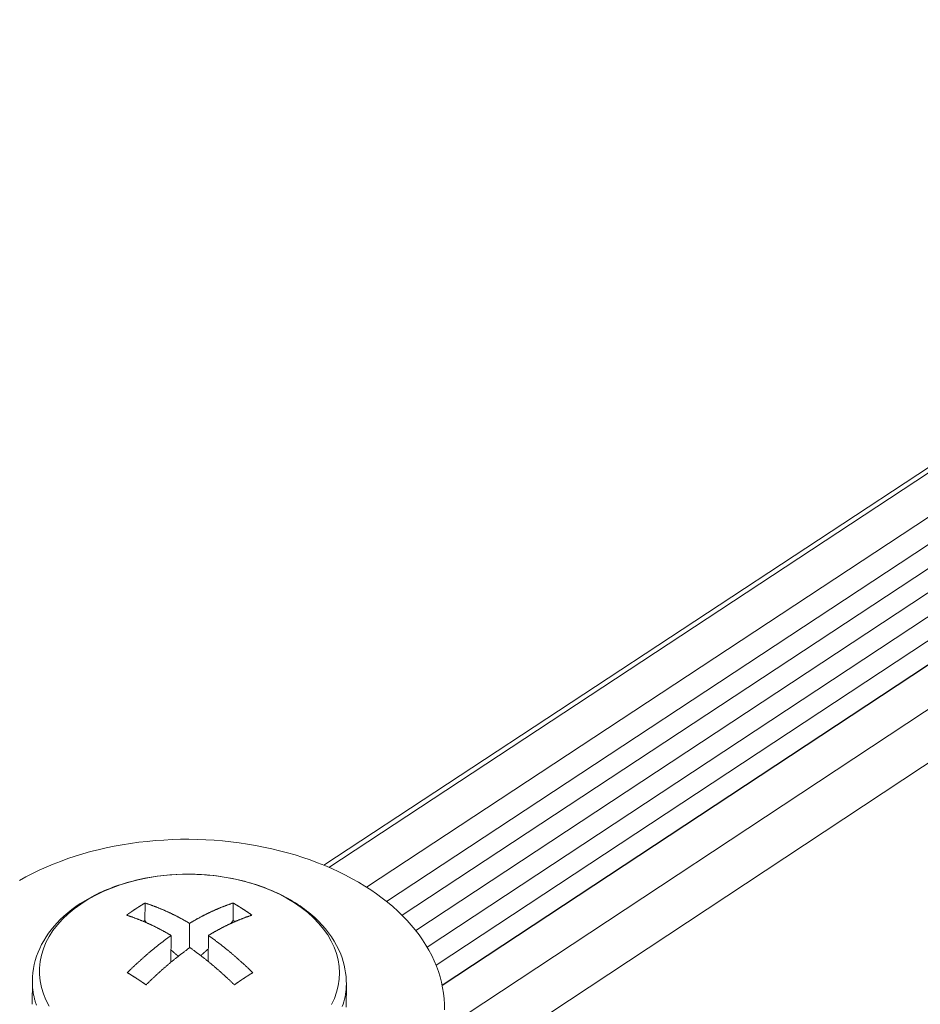
# Model space of a CAD drawing. Units: inches. Extents: x 3 to 262, y 3 to 15.
# Drawn here: x 240 to 240, y 7 to 7 of the extents above; entities that cross this region are included whole.
import ezdxf

# ---------------------------------------------------------------- set-up
doc = ezdxf.new("R2010")
doc.units = ezdxf.units.IN
doc.header["$MEASUREMENT"] = 0
doc.layers.get('0').update_dxf_attribs({"linetype": 'CONTINUOUS'})
doc.layers.add('DETAIL', color=1, linetype='CONTINUOUS')

# ---------------------------------------------------------------- blocks, each defined once
blk = doc.blocks.new('A$Cfbb56330')
at = {"color": 0, "linetype": 'Continuous', "lineweight": 0, "extrusion": (-5.55112e-17, 0.816497, 0.57735)}
for p, q in [((3.7268, -12.5417), (1.8687, -13.7656)), ((3.7268, -12.5417), (1.8687, -13.7656)), ((3.6934, -12.5559), (1.8614, -13.7625)), ((3.6934, -12.5559), (1.8614, -13.7625)), ((3.776, -12.5728), (1.9228, -13.7941)), ((3.776, -12.5728), (1.9228, -13.7941)), ((3.7934, -12.6008), (1.9518, -13.8148)), ((3.7934, -12.6008), (1.9518, -13.8148)), ((3.7927, -12.6357), (1.9743, -13.8348)), ((3.7927, -12.6357), (1.9743, -13.8348)), ((3.7921, -12.6706), (1.9939, -13.8567)), ((3.7921, -12.6706), (1.9939, -13.8567)), ((3.9401, -12.6766), (2.0321, -13.9362)), ((3.9401, -12.6766), (2.0321, -13.9362)), ((3.7914, -12.7054), (2.0103, -13.8806)), ((3.7914, -12.7054), (2.0103, -13.8806)), ((3.9894, -12.7078), (2.035, -13.9987)), ((3.9894, -12.7078), (2.035, -13.9987)), ((3.7907, -12.7403), (2.0233, -13.9068)), ((3.7907, -12.7403), (2.0233, -13.9068)), ((4.0216, -12.7635), (2.0342, -14.0771)), ((4.0216, -12.7635), (2.0342, -14.0771)), ((3.7901, -12.7752), (2.032, -13.9358)), ((3.7901, -12.7752), (2.032, -13.9358)), ((1.6033, -13.8171), (1.603, -13.8422)), ((1.7305, -13.8171), (1.7303, -13.8422)), ((1.6009, -13.8436), (1.603, -13.8422)), ((1.6673, -13.882), (1.6676, -13.8464)), ((1.7303, -13.8422), (1.733, -13.8439)), ((1.6409, -13.8639), (1.6406, -13.9026)), ((1.6947, -13.8639), (1.6943, -13.9013)), ((1.4404, -13.9633), (1.4407, -13.9299)), ((1.8935, -13.9676), (1.8938, -13.9342))]:
    blk.add_line(p, q, dxfattribs=at)
at = {"color": 0, "linetype": 'Continuous', "lineweight": 0}
for points in [[(2.0353, -13.9711), (2.0353, -13.9632), (2.0348, -13.9552), (2.034, -13.9473), (2.0327, -13.9394), (2.0311, -13.9315), (2.0291, -13.9236), (2.0266, -13.9158), (2.0238, -13.9081), (2.0206, -13.9004), (2.017, -13.8928), (2.013, -13.8852), (2.0086, -13.8778), (2.0039, -13.8704), (1.9988, -13.8632), (1.9933, -13.856), (1.9875, -13.849), (1.9814, -13.8421), (1.9748, -13.8354), (1.968, -13.8288), (1.9608, -13.8223), (1.9533, -13.816), (1.9455, -13.8099), (1.9374, -13.8039), (1.929, -13.7981), (1.9203, -13.7925), (1.9113, -13.7871), (1.9021, -13.7819), (1.8926, -13.7768), (1.8829, -13.772), (1.8729, -13.7674), (1.8627, -13.763), (1.8523, -13.7589), (1.8417, -13.7549), (1.8309, -13.7512), (1.8199, -13.7477), (1.8088, -13.7445), (1.7975, -13.7415), (1.7861, -13.7387), (1.7745, -13.7362), (1.7628, -13.7339), (1.751, -13.7319), (1.7391, -13.7302), (1.7272, -13.7287), (1.7152, -13.7274), (1.7031, -13.7265), (1.691, -13.7257), (1.6788, -13.7253), (1.6667, -13.7251), (1.6545, -13.7251), (1.6424, -13.7255), (1.6303, -13.7261), (1.6182, -13.7269), (1.6062, -13.728), (1.5942, -13.7294), (1.5823, -13.731), (1.5705, -13.7329), (1.5589, -13.735), (1.5473, -13.7374), (1.5359, -13.7401), (1.5246, -13.7429), (1.5134, -13.7461), (1.5025, -13.7494), (1.4917, -13.753), (1.4811, -13.7569), (1.4707, -13.7609), (1.4605, -13.7652), (1.4506, -13.7697), (1.4408, -13.7744), (1.4314, -13.7793), (1.4221, -13.7845)], [(2.0353, -13.9711), (2.0353, -13.9632), (2.0348, -13.9552), (2.034, -13.9473), (2.0327, -13.9394), (2.0311, -13.9315), (2.0291, -13.9236), (2.0266, -13.9158), (2.0238, -13.9081), (2.0206, -13.9004), (2.017, -13.8928), (2.013, -13.8852), (2.0086, -13.8778), (2.0039, -13.8704), (1.9988, -13.8632), (1.9933, -13.856), (1.9875, -13.849), (1.9814, -13.8421), (1.9748, -13.8354), (1.968, -13.8288), (1.9608, -13.8223), (1.9533, -13.816), (1.9455, -13.8099), (1.9374, -13.8039), (1.929, -13.7981), (1.9203, -13.7925), (1.9113, -13.7871), (1.9021, -13.7819), (1.8926, -13.7768), (1.8829, -13.772), (1.8729, -13.7674), (1.8627, -13.763), (1.8523, -13.7589), (1.8417, -13.7549), (1.8309, -13.7512), (1.8199, -13.7477), (1.8088, -13.7445), (1.7975, -13.7415), (1.7861, -13.7387), (1.7745, -13.7362), (1.7628, -13.7339), (1.751, -13.7319), (1.7391, -13.7302), (1.7272, -13.7287), (1.7152, -13.7274), (1.7031, -13.7265), (1.691, -13.7257), (1.6788, -13.7253), (1.6667, -13.7251), (1.6545, -13.7251), (1.6424, -13.7255), (1.6303, -13.7261), (1.6182, -13.7269), (1.6062, -13.728), (1.5942, -13.7294), (1.5823, -13.731), (1.5705, -13.7329), (1.5589, -13.735), (1.5473, -13.7374), (1.5359, -13.7401), (1.5246, -13.7429), (1.5134, -13.7461), (1.5025, -13.7494), (1.4917, -13.753), (1.4811, -13.7569), (1.4707, -13.7609), (1.4605, -13.7652), (1.4506, -13.7697), (1.4408, -13.7744), (1.4314, -13.7793), (1.4221, -13.7845)], [(1.8723, -13.9637), (1.8765, -13.9548), (1.8797, -13.9457), (1.8821, -13.9365), (1.8835, -13.9272), (1.8839, -13.9179), (1.8834, -13.9085), (1.882, -13.8992), (1.8796, -13.89), (1.8763, -13.8809), (1.872, -13.8719), (1.8669, -13.8632), (1.8609, -13.8546), (1.8541, -13.8464), (1.8464, -13.8385), (1.838, -13.8309), (1.8288, -13.8236), (1.819, -13.8168), (1.8084, -13.8104), (1.7973, -13.8045), (1.7855, -13.7991), (1.7733, -13.7942), (1.7606, -13.7898), (1.7475, -13.786), (1.734, -13.7828), (1.7203, -13.7801), (1.7063, -13.778), (1.6922, -13.7766), (1.6779, -13.7757), (1.6636, -13.7755), (1.6493, -13.7759), (1.6351, -13.7769), (1.6211, -13.7785), (1.6072, -13.7807), (1.5936, -13.7835), (1.5803, -13.7869), (1.5674, -13.7909), (1.5549, -13.7954), (1.543, -13.8004), (1.5315, -13.806), (1.5207, -13.812), (1.5105, -13.8185), (1.501, -13.8254), (1.4922, -13.8327), (1.4842, -13.8404), (1.4769, -13.8484), (1.4705, -13.8567), (1.465, -13.8653), (1.4604, -13.8741), (1.4566, -13.8831), (1.4538, -13.8923), (1.4519, -13.9015), (1.4509, -13.9109), (1.4509, -13.9202), (1.4519, -13.9295), (1.4538, -13.9388), (1.4566, -13.948), (1.4603, -13.957), (1.465, -13.9659)], [(1.5766, -13.8346), (1.5769, -13.8344), (1.5772, -13.8342), (1.5775, -13.834), (1.5778, -13.8338), (1.578, -13.8336), (1.5783, -13.8334), (1.5786, -13.8332), (1.5789, -13.833), (1.5792, -13.8328), (1.5794, -13.8326), (1.5797, -13.8324), (1.58, -13.8322), (1.5803, -13.832), (1.5806, -13.8318), (1.5808, -13.8316), (1.5811, -13.8314), (1.5814, -13.8312), (1.5817, -13.831), (1.582, -13.8308), (1.5822, -13.8306), (1.5825, -13.8304), (1.5828, -13.8302), (1.5831, -13.8301), (1.5834, -13.8299), (1.5836, -13.8297), (1.5839, -13.8295), (1.5842, -13.8293), (1.5845, -13.8291), (1.5848, -13.8289), (1.585, -13.8287), (1.5853, -13.8285), (1.5856, -13.8283), (1.5859, -13.8281), (1.5862, -13.828), (1.5864, -13.8278), (1.5867, -13.8276), (1.587, -13.8274), (1.5873, -13.8272), (1.5876, -13.827), (1.5878, -13.8268), (1.5881, -13.8266), (1.5884, -13.8265), (1.5887, -13.8263), (1.589, -13.8261), (1.5893, -13.8259), (1.5895, -13.8257), (1.5898, -13.8255), (1.5901, -13.8253), (1.5904, -13.8252), (1.5907, -13.825), (1.5909, -13.8248), (1.5912, -13.8246), (1.5915, -13.8244), (1.5918, -13.8242), (1.5921, -13.8241), (1.5923, -13.8239), (1.5926, -13.8237), (1.5929, -13.8235), (1.5932, -13.8233), (1.5935, -13.8232), (1.5937, -13.823), (1.594, -13.8228), (1.5943, -13.8226), (1.5946, -13.8224), (1.5949, -13.8223), (1.5951, -13.8221), (1.5954, -13.8219), (1.5957, -13.8217), (1.596, -13.8215), (1.5963, -13.8214), (1.5965, -13.8212), (1.5968, -13.821), (1.5971, -13.8208), (1.5974, -13.8207), (1.5977, -13.8205), (1.5979, -13.8203), (1.5982, -13.8201), (1.5985, -13.82), (1.5988, -13.8198), (1.5991, -13.8196), (1.5993, -13.8195), (1.5996, -13.8193), (1.5999, -13.8191), (1.6002, -13.8189), (1.6005, -13.8188), (1.6007, -13.8186), (1.601, -13.8184), (1.6013, -13.8183), (1.6016, -13.8181), (1.6019, -13.8179), (1.6021, -13.8177), (1.6024, -13.8176), (1.6027, -13.8174), (1.603, -13.8172), (1.6033, -13.8171)], [(1.6033, -13.8171), (1.6039, -13.8173), (1.6046, -13.8175), (1.6052, -13.8177), (1.6059, -13.8179), (1.6066, -13.8181), (1.6072, -13.8184), (1.6079, -13.8186), (1.6085, -13.8188), (1.6092, -13.819), (1.6099, -13.8193), (1.6105, -13.8195), (1.6112, -13.8197), (1.6119, -13.8199), (1.6125, -13.8202), (1.6132, -13.8204), (1.6139, -13.8207), (1.6145, -13.8209), (1.6152, -13.8212), (1.6159, -13.8214), (1.6165, -13.8217), (1.6172, -13.8219), (1.6179, -13.8222), (1.6185, -13.8224), (1.6192, -13.8227), (1.6199, -13.8229), (1.6205, -13.8232), (1.6212, -13.8235), (1.6219, -13.8237), (1.6226, -13.824), (1.6232, -13.8243), (1.6239, -13.8245), (1.6246, -13.8248), (1.6253, -13.8251), (1.6259, -13.8254), (1.6266, -13.8257), (1.6273, -13.8259), (1.628, -13.8262), (1.6286, -13.8265), (1.6293, -13.8268), (1.63, -13.8271), (1.6307, -13.8274), (1.6313, -13.8277), (1.632, -13.828), (1.6327, -13.8283), (1.6334, -13.8286), (1.634, -13.8289), (1.6347, -13.8292), (1.6354, -13.8295), (1.6361, -13.8298), (1.6368, -13.8301), (1.6374, -13.8305), (1.6381, -13.8308), (1.6388, -13.8311), (1.6395, -13.8314), (1.6402, -13.8317), (1.6408, -13.8321), (1.6415, -13.8324), (1.6422, -13.8327), (1.6429, -13.8331), (1.6436, -13.8334), (1.6442, -13.8337), (1.6449, -13.8341), (1.6456, -13.8344), (1.6463, -13.8347), (1.647, -13.8351), (1.6477, -13.8354), (1.6483, -13.8358), (1.649, -13.8361), (1.6497, -13.8365), (1.6504, -13.8368), (1.6511, -13.8372), (1.6518, -13.8376), (1.6525, -13.8379), (1.6531, -13.8383), (1.6538, -13.8387), (1.6545, -13.839), (1.6552, -13.8394), (1.6559, -13.8398), (1.6566, -13.8401), (1.6573, -13.8405), (1.6579, -13.8409), (1.6586, -13.8413), (1.6593, -13.8416), (1.66, -13.842), (1.6607, -13.8424), (1.6614, -13.8428), (1.6621, -13.8432), (1.6627, -13.8436), (1.6634, -13.844), (1.6641, -13.8444), (1.6648, -13.8448), (1.6655, -13.8452), (1.6662, -13.8456), (1.6669, -13.846), (1.6676, -13.8464)], [(1.6676, -13.8464), (1.6682, -13.846), (1.6689, -13.8456), (1.6696, -13.8452), (1.6703, -13.8448), (1.6709, -13.8444), (1.6716, -13.844), (1.6723, -13.8436), (1.673, -13.8432), (1.6736, -13.8428), (1.6743, -13.8424), (1.675, -13.842), (1.6756, -13.8416), (1.6763, -13.8413), (1.677, -13.8409), (1.6777, -13.8405), (1.6783, -13.8401), (1.679, -13.8398), (1.6797, -13.8394), (1.6804, -13.839), (1.681, -13.8387), (1.6817, -13.8383), (1.6824, -13.8379), (1.683, -13.8376), (1.6837, -13.8372), (1.6844, -13.8368), (1.6851, -13.8365), (1.6857, -13.8361), (1.6864, -13.8358), (1.6871, -13.8354), (1.6877, -13.8351), (1.6884, -13.8347), (1.6891, -13.8344), (1.6897, -13.8341), (1.6904, -13.8337), (1.6911, -13.8334), (1.6917, -13.8331), (1.6924, -13.8327), (1.6931, -13.8324), (1.6937, -13.8321), (1.6944, -13.8317), (1.6951, -13.8314), (1.6957, -13.8311), (1.6964, -13.8308), (1.6971, -13.8305), (1.6977, -13.8301), (1.6984, -13.8298), (1.6991, -13.8295), (1.6997, -13.8292), (1.7004, -13.8289), (1.7011, -13.8286), (1.7017, -13.8283), (1.7024, -13.828), (1.7031, -13.8277), (1.7037, -13.8274), (1.7044, -13.8271), (1.705, -13.8268), (1.7057, -13.8265), (1.7064, -13.8262), (1.707, -13.8259), (1.7077, -13.8257), (1.7083, -13.8254), (1.709, -13.8251), (1.7097, -13.8248), (1.7103, -13.8245), (1.711, -13.8243), (1.7116, -13.824), (1.7123, -13.8237), (1.7129, -13.8235), (1.7136, -13.8232), (1.7143, -13.8229), (1.7149, -13.8227), (1.7156, -13.8224), (1.7162, -13.8222), (1.7169, -13.8219), (1.7175, -13.8217), (1.7182, -13.8214), (1.7188, -13.8212), (1.7195, -13.8209), (1.7201, -13.8207), (1.7208, -13.8204), (1.7214, -13.8202), (1.7221, -13.8199), (1.7227, -13.8197), (1.7234, -13.8195), (1.724, -13.8193), (1.7247, -13.819), (1.7253, -13.8188), (1.726, -13.8186), (1.7266, -13.8184), (1.7273, -13.8181), (1.7279, -13.8179), (1.7286, -13.8177), (1.7292, -13.8175), (1.7299, -13.8173), (1.7305, -13.8171)], [(1.7305, -13.8171), (1.7308, -13.8172), (1.7311, -13.8174), (1.7314, -13.8176), (1.7316, -13.8177), (1.7319, -13.8179), (1.7322, -13.8181), (1.7325, -13.8183), (1.7328, -13.8184), (1.7331, -13.8186), (1.7334, -13.8188), (1.7336, -13.8189), (1.7339, -13.8191), (1.7342, -13.8193), (1.7345, -13.8195), (1.7348, -13.8196), (1.7351, -13.8198), (1.7354, -13.82), (1.7356, -13.8201), (1.7359, -13.8203), (1.7362, -13.8205), (1.7365, -13.8207), (1.7368, -13.8208), (1.7371, -13.821), (1.7374, -13.8212), (1.7376, -13.8214), (1.7379, -13.8215), (1.7382, -13.8217), (1.7385, -13.8219), (1.7388, -13.8221), (1.7391, -13.8223), (1.7393, -13.8224), (1.7396, -13.8226), (1.7399, -13.8228), (1.7402, -13.823), (1.7405, -13.8232), (1.7408, -13.8233), (1.7411, -13.8235), (1.7413, -13.8237), (1.7416, -13.8239), (1.7419, -13.8241), (1.7422, -13.8242), (1.7425, -13.8244), (1.7428, -13.8246), (1.7431, -13.8248), (1.7433, -13.825), (1.7436, -13.8252), (1.7439, -13.8253), (1.7442, -13.8255), (1.7445, -13.8257), (1.7448, -13.8259), (1.7451, -13.8261), (1.7453, -13.8263), (1.7456, -13.8265), (1.7459, -13.8266), (1.7462, -13.8268), (1.7465, -13.827), (1.7468, -13.8272), (1.7471, -13.8274), (1.7473, -13.8276), (1.7476, -13.8278), (1.7479, -13.828), (1.7482, -13.8281), (1.7485, -13.8283), (1.7488, -13.8285), (1.749, -13.8287), (1.7493, -13.8289), (1.7496, -13.8291), (1.7499, -13.8293), (1.7502, -13.8295), (1.7505, -13.8297), (1.7508, -13.8299), (1.751, -13.8301), (1.7513, -13.8302), (1.7516, -13.8304), (1.7519, -13.8306), (1.7522, -13.8308), (1.7525, -13.831), (1.7528, -13.8312), (1.753, -13.8314), (1.7533, -13.8316), (1.7536, -13.8318), (1.7539, -13.832), (1.7542, -13.8322), (1.7545, -13.8324), (1.7548, -13.8326), (1.755, -13.8328), (1.7553, -13.833), (1.7556, -13.8332), (1.7559, -13.8334), (1.7562, -13.8336), (1.7565, -13.8338), (1.7567, -13.834), (1.757, -13.8342), (1.7573, -13.8344), (1.7576, -13.8346)], [(1.6409, -13.8639), (1.6403, -13.8635), (1.6396, -13.8631), (1.6389, -13.8627), (1.6382, -13.8623), (1.6375, -13.8619), (1.6368, -13.8615), (1.6361, -13.8611), (1.6354, -13.8607), (1.6348, -13.8603), (1.6341, -13.8599), (1.6334, -13.8596), (1.6327, -13.8592), (1.632, -13.8588), (1.6313, -13.8584), (1.6306, -13.858), (1.63, -13.8577), (1.6293, -13.8573), (1.6286, -13.8569), (1.6279, -13.8565), (1.6272, -13.8562), (1.6265, -13.8558), (1.6258, -13.8554), (1.6252, -13.8551), (1.6245, -13.8547), (1.6238, -13.8544), (1.6231, -13.854), (1.6224, -13.8537), (1.6217, -13.8533), (1.6211, -13.853), (1.6204, -13.8526), (1.6197, -13.8523), (1.619, -13.8519), (1.6183, -13.8516), (1.6176, -13.8512), (1.617, -13.8509), (1.6163, -13.8506), (1.6156, -13.8502), (1.6149, -13.8499), (1.6142, -13.8496), (1.6135, -13.8493), (1.6129, -13.8489), (1.6122, -13.8486), (1.6115, -13.8483), (1.6108, -13.848), (1.6101, -13.8477), (1.6095, -13.8473), (1.6088, -13.847), (1.6081, -13.8467), (1.6074, -13.8464), (1.6068, -13.8461), (1.6061, -13.8458), (1.6054, -13.8455), (1.6047, -13.8452), (1.604, -13.8449), (1.6034, -13.8446), (1.6027, -13.8443), (1.602, -13.844), (1.6013, -13.8437), (1.6007, -13.8435), (1.6, -13.8432), (1.5993, -13.8429), (1.5986, -13.8426), (1.598, -13.8423), (1.5973, -13.8421), (1.5966, -13.8418), (1.596, -13.8415), (1.5953, -13.8412), (1.5946, -13.841), (1.5939, -13.8407), (1.5933, -13.8404), (1.5926, -13.8402), (1.5919, -13.8399), (1.5913, -13.8397), (1.5906, -13.8394), (1.5899, -13.8392), (1.5893, -13.8389), (1.5886, -13.8387), (1.5879, -13.8384), (1.5872, -13.8382), (1.5866, -13.8379), (1.5859, -13.8377), (1.5853, -13.8375), (1.5846, -13.8372), (1.5839, -13.837), (1.5833, -13.8368), (1.5826, -13.8365), (1.5819, -13.8363), (1.5813, -13.8361), (1.5806, -13.8359), (1.5799, -13.8356), (1.5793, -13.8354), (1.5786, -13.8352), (1.578, -13.835), (1.5773, -13.8348), (1.5766, -13.8346)], [(1.603, -13.8422), (1.6031, -13.8422), (1.6031, -13.8422), (1.6031, -13.8423), (1.6032, -13.8423), (1.6032, -13.8423), (1.6032, -13.8424), (1.6032, -13.8424), (1.6033, -13.8425), (1.6033, -13.8425), (1.6033, -13.8425), (1.6033, -13.8426), (1.6034, -13.8426), (1.6034, -13.8426), (1.6034, -13.8427), (1.6034, -13.8427), (1.6035, -13.8427), (1.6035, -13.8428), (1.6035, -13.8428), (1.6035, -13.8428), (1.6036, -13.8429), (1.6036, -13.8429), (1.6036, -13.843), (1.6036, -13.843), (1.6037, -13.843), (1.6037, -13.8431), (1.6037, -13.8431), (1.6037, -13.8431), (1.6038, -13.8432), (1.6038, -13.8432), (1.6038, -13.8432), (1.6038, -13.8433), (1.6039, -13.8433), (1.6039, -13.8433), (1.6039, -13.8434), (1.604, -13.8434), (1.604, -13.8435), (1.604, -13.8435), (1.604, -13.8435), (1.6041, -13.8436), (1.6041, -13.8436), (1.6041, -13.8436), (1.6041, -13.8437), (1.6042, -13.8437), (1.6042, -13.8437), (1.6042, -13.8438), (1.6042, -13.8438), (1.6043, -13.8438), (1.6043, -13.8439), (1.6043, -13.8439), (1.6043, -13.844), (1.6044, -13.844), (1.6044, -13.844), (1.6044, -13.8441), (1.6044, -13.8441), (1.6045, -13.8441), (1.6045, -13.8442), (1.6045, -13.8442), (1.6045, -13.8442), (1.6046, -13.8443), (1.6046, -13.8443), (1.6046, -13.8443), (1.6047, -13.8444), (1.6047, -13.8444), (1.6047, -13.8445), (1.6047, -13.8445), (1.6048, -13.8445), (1.6048, -13.8446), (1.6048, -13.8446), (1.6048, -13.8446), (1.6049, -13.8447), (1.6049, -13.8447), (1.6049, -13.8447), (1.6049, -13.8448), (1.605, -13.8448), (1.605, -13.8448), (1.605, -13.8449), (1.605, -13.8449), (1.6051, -13.8449), (1.6051, -13.845), (1.6051, -13.845), (1.6051, -13.8451), (1.6052, -13.8451), (1.6052, -13.8451), (1.6052, -13.8452), (1.6053, -13.8452), (1.6053, -13.8452), (1.6053, -13.8453), (1.6053, -13.8453), (1.6054, -13.8453), (1.6054, -13.8454), (1.6054, -13.8454), (1.6054, -13.8454), (1.6055, -13.8455), (1.6055, -13.8455), (1.6055, -13.8456)], [(1.7576, -13.8346), (1.757, -13.8348), (1.7563, -13.835), (1.7557, -13.8352), (1.755, -13.8354), (1.7544, -13.8356), (1.7537, -13.8359), (1.7531, -13.8361), (1.7524, -13.8363), (1.7518, -13.8365), (1.7511, -13.8368), (1.7505, -13.837), (1.7498, -13.8372), (1.7492, -13.8375), (1.7485, -13.8377), (1.7479, -13.8379), (1.7472, -13.8382), (1.7466, -13.8384), (1.7459, -13.8387), (1.7453, -13.8389), (1.7446, -13.8392), (1.744, -13.8394), (1.7433, -13.8397), (1.7427, -13.8399), (1.742, -13.8402), (1.7414, -13.8404), (1.7407, -13.8407), (1.74, -13.841), (1.7394, -13.8412), (1.7387, -13.8415), (1.7381, -13.8418), (1.7374, -13.8421), (1.7368, -13.8423), (1.7361, -13.8426), (1.7354, -13.8429), (1.7348, -13.8432), (1.7341, -13.8435), (1.7335, -13.8437), (1.7328, -13.844), (1.7321, -13.8443), (1.7315, -13.8446), (1.7308, -13.8449), (1.7301, -13.8452), (1.7295, -13.8455), (1.7288, -13.8458), (1.7282, -13.8461), (1.7275, -13.8464), (1.7268, -13.8467), (1.7262, -13.847), (1.7255, -13.8473), (1.7248, -13.8477), (1.7242, -13.848), (1.7235, -13.8483), (1.7228, -13.8486), (1.7222, -13.8489), (1.7215, -13.8493), (1.7208, -13.8496), (1.7202, -13.8499), (1.7195, -13.8502), (1.7188, -13.8506), (1.7182, -13.8509), (1.7175, -13.8512), (1.7168, -13.8516), (1.7162, -13.8519), (1.7155, -13.8523), (1.7148, -13.8526), (1.7142, -13.853), (1.7135, -13.8533), (1.7128, -13.8537), (1.7121, -13.854), (1.7115, -13.8544), (1.7108, -13.8547), (1.7101, -13.8551), (1.7095, -13.8554), (1.7088, -13.8558), (1.7081, -13.8562), (1.7075, -13.8565), (1.7068, -13.8569), (1.7061, -13.8573), (1.7054, -13.8577), (1.7048, -13.858), (1.7041, -13.8584), (1.7034, -13.8588), (1.7027, -13.8592), (1.7021, -13.8596), (1.7014, -13.8599), (1.7007, -13.8603), (1.7, -13.8607), (1.6994, -13.8611), (1.6987, -13.8615), (1.698, -13.8619), (1.6974, -13.8623), (1.6967, -13.8627), (1.696, -13.8631), (1.6953, -13.8635), (1.6947, -13.8639)], [(1.7303, -13.8422), (1.7303, -13.8422), (1.7302, -13.8423), (1.7302, -13.8423), (1.7302, -13.8424), (1.7301, -13.8424), (1.7301, -13.8424), (1.7301, -13.8425), (1.73, -13.8425), (1.73, -13.8426), (1.73, -13.8426), (1.7299, -13.8427), (1.7299, -13.8427), (1.7298, -13.8428), (1.7298, -13.8428), (1.7298, -13.8429), (1.7297, -13.8429), (1.7297, -13.843), (1.7297, -13.843), (1.7296, -13.8431), (1.7296, -13.8431), (1.7296, -13.8432), (1.7295, -13.8432), (1.7295, -13.8432), (1.7295, -13.8433), (1.7294, -13.8433), (1.7294, -13.8434), (1.7294, -13.8434), (1.7293, -13.8435), (1.7293, -13.8435), (1.7293, -13.8436), (1.7292, -13.8436), (1.7292, -13.8437), (1.7292, -13.8437), (1.7291, -13.8438), (1.7291, -13.8438), (1.7291, -13.8439), (1.729, -13.8439), (1.729, -13.844), (1.729, -13.844), (1.7289, -13.844), (1.7289, -13.8441), (1.7289, -13.8441), (1.7288, -13.8442), (1.7288, -13.8442), (1.7288, -13.8443), (1.7287, -13.8443), (1.7287, -13.8444), (1.7287, -13.8444), (1.7286, -13.8445), (1.7286, -13.8445), (1.7286, -13.8446), (1.7285, -13.8446), (1.7285, -13.8447), (1.7285, -13.8447), (1.7284, -13.8447), (1.7284, -13.8448), (1.7284, -13.8448), (1.7283, -13.8449), (1.7283, -13.8449), (1.7283, -13.845), (1.7282, -13.845), (1.7282, -13.8451), (1.7282, -13.8451), (1.7281, -13.8452), (1.7281, -13.8452), (1.728, -13.8453), (1.728, -13.8453), (1.728, -13.8454), (1.7279, -13.8454), (1.7279, -13.8455), (1.7279, -13.8455), (1.7278, -13.8455), (1.7278, -13.8456), (1.7278, -13.8456), (1.7277, -13.8457), (1.7277, -13.8457), (1.7277, -13.8458), (1.7276, -13.8458), (1.7276, -13.8459), (1.7276, -13.8459), (1.7275, -13.846), (1.7275, -13.846), (1.7275, -13.8461), (1.7274, -13.8461), (1.7274, -13.8461), (1.7274, -13.8462), (1.7273, -13.8462), (1.7273, -13.8463), (1.7273, -13.8463), (1.7272, -13.8464), (1.7272, -13.8464), (1.7272, -13.8465), (1.7271, -13.8465), (1.7271, -13.8466), (1.7271, -13.8466)], [(1.5777, -13.9177), (1.5784, -13.917), (1.579, -13.9164), (1.5797, -13.9157), (1.5803, -13.9151), (1.581, -13.9145), (1.5816, -13.9138), (1.5823, -13.9132), (1.5829, -13.9126), (1.5836, -13.9119), (1.5842, -13.9113), (1.5849, -13.9107), (1.5855, -13.9101), (1.5862, -13.9094), (1.5869, -13.9088), (1.5875, -13.9082), (1.5882, -13.9076), (1.5888, -13.9069), (1.5895, -13.9063), (1.5901, -13.9057), (1.5908, -13.9051), (1.5914, -13.9045), (1.5921, -13.9039), (1.5928, -13.9033), (1.5934, -13.9027), (1.5941, -13.9021), (1.5947, -13.9015), (1.5954, -13.9009), (1.5961, -13.9003), (1.5967, -13.8997), (1.5974, -13.8991), (1.598, -13.8985), (1.5987, -13.8979), (1.5994, -13.8973), (1.6, -13.8967), (1.6007, -13.8961), (1.6014, -13.8955), (1.602, -13.8949), (1.6027, -13.8943), (1.6034, -13.8938), (1.604, -13.8932), (1.6047, -13.8926), (1.6053, -13.892), (1.606, -13.8914), (1.6067, -13.8909), (1.6073, -13.8903), (1.608, -13.8897), (1.6087, -13.8892), (1.6093, -13.8886), (1.61, -13.888), (1.6107, -13.8875), (1.6113, -13.8869), (1.612, -13.8863), (1.6127, -13.8858), (1.6134, -13.8852), (1.614, -13.8847), (1.6147, -13.8841), (1.6154, -13.8836), (1.616, -13.883), (1.6167, -13.8825), (1.6174, -13.8819), (1.618, -13.8814), (1.6187, -13.8808), (1.6194, -13.8803), (1.6201, -13.8797), (1.6207, -13.8792), (1.6214, -13.8787), (1.6221, -13.8781), (1.6227, -13.8776), (1.6234, -13.8771), (1.6241, -13.8765), (1.6248, -13.876), (1.6254, -13.8755), (1.6261, -13.875), (1.6268, -13.8744), (1.6275, -13.8739), (1.6281, -13.8734), (1.6288, -13.8729), (1.6295, -13.8724), (1.6301, -13.8719), (1.6308, -13.8714), (1.6315, -13.8708), (1.6322, -13.8703), (1.6328, -13.8698), (1.6335, -13.8693), (1.6342, -13.8688), (1.6349, -13.8683), (1.6355, -13.8678), (1.6362, -13.8673), (1.6369, -13.8668), (1.6376, -13.8663), (1.6382, -13.8658), (1.6389, -13.8654), (1.6396, -13.8649), (1.6403, -13.8644), (1.6409, -13.8639)], [(1.6947, -13.8639), (1.6953, -13.8644), (1.696, -13.8649), (1.6967, -13.8654), (1.6974, -13.8658), (1.6981, -13.8663), (1.6988, -13.8668), (1.6995, -13.8673), (1.7001, -13.8678), (1.7008, -13.8683), (1.7015, -13.8688), (1.7022, -13.8693), (1.7029, -13.8698), (1.7036, -13.8703), (1.7043, -13.8708), (1.7049, -13.8714), (1.7056, -13.8719), (1.7063, -13.8724), (1.707, -13.8729), (1.7077, -13.8734), (1.7084, -13.8739), (1.7091, -13.8744), (1.7097, -13.875), (1.7104, -13.8755), (1.7111, -13.876), (1.7118, -13.8765), (1.7125, -13.8771), (1.7132, -13.8776), (1.7138, -13.8781), (1.7145, -13.8787), (1.7152, -13.8792), (1.7159, -13.8797), (1.7166, -13.8803), (1.7173, -13.8808), (1.7179, -13.8814), (1.7186, -13.8819), (1.7193, -13.8825), (1.72, -13.883), (1.7207, -13.8836), (1.7213, -13.8841), (1.722, -13.8847), (1.7227, -13.8852), (1.7234, -13.8858), (1.7241, -13.8863), (1.7247, -13.8869), (1.7254, -13.8875), (1.7261, -13.888), (1.7268, -13.8886), (1.7274, -13.8892), (1.7281, -13.8897), (1.7288, -13.8903), (1.7295, -13.8909), (1.7301, -13.8914), (1.7308, -13.892), (1.7315, -13.8926), (1.7322, -13.8932), (1.7328, -13.8938), (1.7335, -13.8943), (1.7342, -13.8949), (1.7349, -13.8955), (1.7355, -13.8961), (1.7362, -13.8967), (1.7369, -13.8973), (1.7376, -13.8979), (1.7382, -13.8985), (1.7389, -13.8991), (1.7396, -13.8997), (1.7402, -13.9003), (1.7409, -13.9009), (1.7416, -13.9015), (1.7422, -13.9021), (1.7429, -13.9027), (1.7436, -13.9033), (1.7443, -13.9039), (1.7449, -13.9045), (1.7456, -13.9051), (1.7463, -13.9057), (1.7469, -13.9063), (1.7476, -13.9069), (1.7482, -13.9076), (1.7489, -13.9082), (1.7496, -13.9088), (1.7502, -13.9094), (1.7509, -13.9101), (1.7516, -13.9107), (1.7522, -13.9113), (1.7529, -13.9119), (1.7535, -13.9126), (1.7542, -13.9132), (1.7549, -13.9138), (1.7555, -13.9145), (1.7562, -13.9151), (1.7568, -13.9157), (1.7575, -13.9164), (1.7582, -13.917), (1.7588, -13.9177)], [(1.668, -13.8814), (1.6674, -13.8819), (1.6667, -13.8824), (1.666, -13.8829), (1.6653, -13.8834), (1.6647, -13.8839), (1.664, -13.8844), (1.6633, -13.8849), (1.6626, -13.8854), (1.662, -13.8858), (1.6613, -13.8863), (1.6606, -13.8869), (1.6599, -13.8874), (1.6593, -13.8879), (1.6586, -13.8884), (1.6579, -13.8889), (1.6572, -13.8894), (1.6566, -13.8899), (1.6559, -13.8904), (1.6552, -13.8909), (1.6545, -13.8915), (1.6539, -13.892), (1.6532, -13.8925), (1.6525, -13.893), (1.6519, -13.8935), (1.6512, -13.8941), (1.6505, -13.8946), (1.6498, -13.8951), (1.6492, -13.8957), (1.6485, -13.8962), (1.6478, -13.8967), (1.6472, -13.8973), (1.6465, -13.8978), (1.6458, -13.8984), (1.6451, -13.8989), (1.6445, -13.8994), (1.6438, -13.9), (1.6431, -13.9005), (1.6425, -13.9011), (1.6418, -13.9016), (1.6411, -13.9022), (1.6404, -13.9028), (1.6398, -13.9033), (1.6391, -13.9039), (1.6384, -13.9044), (1.6378, -13.905), (1.6371, -13.9056), (1.6364, -13.9061), (1.6358, -13.9067), (1.6351, -13.9073), (1.6344, -13.9078), (1.6338, -13.9084), (1.6331, -13.909), (1.6324, -13.9095), (1.6318, -13.9101), (1.6311, -13.9107), (1.6304, -13.9113), (1.6298, -13.9119), (1.6291, -13.9125), (1.6285, -13.913), (1.6278, -13.9136), (1.6271, -13.9142), (1.6265, -13.9148), (1.6258, -13.9154), (1.6251, -13.916), (1.6245, -13.9166), (1.6238, -13.9172), (1.6232, -13.9178), (1.6225, -13.9184), (1.6218, -13.919), (1.6212, -13.9196), (1.6205, -13.9202), (1.6199, -13.9208), (1.6192, -13.9214), (1.6185, -13.922), (1.6179, -13.9226), (1.6172, -13.9233), (1.6166, -13.9239), (1.6159, -13.9245), (1.6153, -13.9251), (1.6146, -13.9257), (1.6139, -13.9263), (1.6133, -13.927), (1.6126, -13.9276), (1.612, -13.9282), (1.6113, -13.9288), (1.6107, -13.9295), (1.61, -13.9301), (1.6094, -13.9307), (1.6087, -13.9314), (1.6081, -13.932), (1.6074, -13.9326), (1.6068, -13.9333), (1.6061, -13.9339), (1.6055, -13.9346), (1.6048, -13.9352)], [(1.6408, -13.8847), (1.6409, -13.8848), (1.641, -13.8849), (1.6411, -13.885), (1.6412, -13.8851), (1.6413, -13.8852), (1.6414, -13.8853), (1.6415, -13.8854), (1.6417, -13.8855), (1.6418, -13.8856), (1.6419, -13.8857), (1.642, -13.8858), (1.6421, -13.8859), (1.6422, -13.886), (1.6423, -13.8861), (1.6424, -13.8862), (1.6425, -13.8863), (1.6427, -13.8864), (1.6428, -13.8865), (1.6429, -13.8866), (1.643, -13.8867), (1.6431, -13.8868), (1.6432, -13.8869), (1.6433, -13.887), (1.6434, -13.8871), (1.6435, -13.8872), (1.6436, -13.8873), (1.6438, -13.8874), (1.6439, -13.8875), (1.644, -13.8876), (1.6441, -13.8877), (1.6442, -13.8878), (1.6443, -13.8879), (1.6444, -13.888), (1.6445, -13.8881), (1.6446, -13.8882), (1.6448, -13.8883), (1.6449, -13.8884), (1.645, -13.8885), (1.6451, -13.8886), (1.6452, -13.8887), (1.6453, -13.8888), (1.6454, -13.8889), (1.6455, -13.889), (1.6456, -13.8891), (1.6458, -13.8892), (1.6459, -13.8893), (1.646, -13.8894), (1.6461, -13.8895), (1.6462, -13.8895), (1.6463, -13.8896), (1.6464, -13.8897), (1.6465, -13.8898), (1.6466, -13.8899), (1.6468, -13.89), (1.6469, -13.8901), (1.647, -13.8902), (1.6471, -13.8903), (1.6472, -13.8904), (1.6473, -13.8905), (1.6474, -13.8906), (1.6475, -13.8907), (1.6476, -13.8908), (1.6478, -13.8909), (1.6479, -13.891), (1.648, -13.8911), (1.6481, -13.8912), (1.6482, -13.8913), (1.6483, -13.8914), (1.6484, -13.8915), (1.6485, -13.8916), (1.6487, -13.8917), (1.6488, -13.8918), (1.6489, -13.8919), (1.649, -13.892), (1.6491, -13.8921), (1.6492, -13.8922), (1.6493, -13.8922), (1.6494, -13.8923), (1.6495, -13.8924), (1.6497, -13.8925), (1.6498, -13.8926), (1.6499, -13.8927), (1.65, -13.8928), (1.6501, -13.8929), (1.6502, -13.893), (1.6503, -13.8931), (1.6504, -13.8932), (1.6506, -13.8933), (1.6507, -13.8934), (1.6508, -13.8935), (1.6509, -13.8936), (1.651, -13.8937), (1.6511, -13.8938), (1.6512, -13.8939), (1.6513, -13.894)], [(1.7322, -13.9352), (1.7315, -13.9346), (1.7309, -13.9339), (1.7302, -13.9333), (1.7296, -13.9326), (1.7289, -13.932), (1.7283, -13.9314), (1.7276, -13.9307), (1.7269, -13.9301), (1.7263, -13.9295), (1.7256, -13.9288), (1.725, -13.9282), (1.7243, -13.9276), (1.7236, -13.927), (1.723, -13.9263), (1.7223, -13.9257), (1.7216, -13.9251), (1.721, -13.9245), (1.7203, -13.9239), (1.7196, -13.9233), (1.719, -13.9226), (1.7183, -13.922), (1.7176, -13.9214), (1.717, -13.9208), (1.7163, -13.9202), (1.7156, -13.9196), (1.715, -13.919), (1.7143, -13.9184), (1.7136, -13.9178), (1.713, -13.9172), (1.7123, -13.9166), (1.7116, -13.916), (1.7109, -13.9154), (1.7103, -13.9148), (1.7096, -13.9142), (1.7089, -13.9136), (1.7083, -13.913), (1.7076, -13.9125), (1.7069, -13.9119), (1.7062, -13.9113), (1.7056, -13.9107), (1.7049, -13.9101), (1.7042, -13.9095), (1.7035, -13.909), (1.7029, -13.9084), (1.7022, -13.9078), (1.7015, -13.9073), (1.7008, -13.9067), (1.7002, -13.9061), (1.6995, -13.9056), (1.6988, -13.905), (1.6981, -13.9044), (1.6974, -13.9039), (1.6968, -13.9033), (1.6961, -13.9028), (1.6954, -13.9022), (1.6947, -13.9016), (1.694, -13.9011), (1.6934, -13.9005), (1.6927, -13.9), (1.692, -13.8994), (1.6913, -13.8989), (1.6906, -13.8984), (1.69, -13.8978), (1.6893, -13.8973), (1.6886, -13.8967), (1.6879, -13.8962), (1.6872, -13.8957), (1.6865, -13.8951), (1.6859, -13.8946), (1.6852, -13.8941), (1.6845, -13.8935), (1.6838, -13.893), (1.6831, -13.8925), (1.6824, -13.892), (1.6818, -13.8915), (1.6811, -13.8909), (1.6804, -13.8904), (1.6797, -13.8899), (1.679, -13.8894), (1.6783, -13.8889), (1.6777, -13.8884), (1.677, -13.8879), (1.6763, -13.8874), (1.6756, -13.8869), (1.6749, -13.8863), (1.6742, -13.8858), (1.6735, -13.8854), (1.6729, -13.8849), (1.6722, -13.8844), (1.6715, -13.8839), (1.6708, -13.8834), (1.6701, -13.8829), (1.6694, -13.8824), (1.6687, -13.8819), (1.668, -13.8814)], [(1.6945, -13.8832), (1.6944, -13.8833), (1.6943, -13.8835), (1.6942, -13.8836), (1.694, -13.8837), (1.6939, -13.8838), (1.6938, -13.8839), (1.6937, -13.884), (1.6936, -13.8841), (1.6935, -13.8842), (1.6934, -13.8843), (1.6932, -13.8844), (1.6931, -13.8845), (1.693, -13.8846), (1.6929, -13.8847), (1.6928, -13.8848), (1.6927, -13.8849), (1.6926, -13.885), (1.6925, -13.8851), (1.6923, -13.8852), (1.6922, -13.8853), (1.6921, -13.8854), (1.692, -13.8856), (1.6919, -13.8857), (1.6918, -13.8858), (1.6917, -13.8859), (1.6916, -13.886), (1.6914, -13.8861), (1.6913, -13.8862), (1.6912, -13.8863), (1.6911, -13.8864), (1.691, -13.8865), (1.6909, -13.8866), (1.6908, -13.8867), (1.6906, -13.8868), (1.6905, -13.8869), (1.6904, -13.887), (1.6903, -13.8871), (1.6902, -13.8872), (1.6901, -13.8873), (1.69, -13.8874), (1.6899, -13.8875), (1.6897, -13.8876), (1.6896, -13.8877), (1.6895, -13.8878), (1.6894, -13.8879), (1.6893, -13.888), (1.6892, -13.8881), (1.6891, -13.8882), (1.6889, -13.8883), (1.6888, -13.8884), (1.6887, -13.8885), (1.6886, -13.8886), (1.6885, -13.8887), (1.6884, -13.8888), (1.6883, -13.8889), (1.6882, -13.889), (1.688, -13.8891), (1.6879, -13.8892), (1.6878, -13.8893), (1.6877, -13.8894), (1.6876, -13.8895), (1.6875, -13.8897), (1.6874, -13.8898), (1.6872, -13.8899), (1.6871, -13.89), (1.687, -13.8901), (1.6869, -13.8902), (1.6868, -13.8903), (1.6867, -13.8904), (1.6866, -13.8905), (1.6864, -13.8906), (1.6863, -13.8907), (1.6862, -13.8908), (1.6861, -13.8909), (1.686, -13.891), (1.6859, -13.8911), (1.6858, -13.8912), (1.6857, -13.8913), (1.6855, -13.8914), (1.6854, -13.8915), (1.6853, -13.8916), (1.6852, -13.8917), (1.6851, -13.8918), (1.685, -13.8919), (1.6849, -13.892), (1.6847, -13.8921), (1.6846, -13.8922), (1.6845, -13.8922), (1.6844, -13.8923), (1.6843, -13.8924), (1.6842, -13.8925), (1.6841, -13.8926), (1.6839, -13.8927), (1.6838, -13.8928), (1.6837, -13.8929)], [(1.4407, -13.9299), (1.4407, -13.9311), (1.4407, -13.9323), (1.4407, -13.9336), (1.4407, -13.9348), (1.4408, -13.9361), (1.4409, -13.9373), (1.441, -13.9386), (1.4411, -13.9398), (1.4412, -13.941), (1.4414, -13.9423), (1.4415, -13.9435), (1.4417, -13.9448), (1.4419, -13.946), (1.4421, -13.9472), (1.4423, -13.9485), (1.4426, -13.9497), (1.4428, -13.9509), (1.4431, -13.9522), (1.4434, -13.9534), (1.4437, -13.9546), (1.444, -13.9558), (1.4443, -13.9571), (1.4447, -13.9583), (1.445, -13.9595), (1.4454, -13.9607), (1.4458, -13.962), (1.4462, -13.9632), (1.4466, -13.9644)], [(1.6048, -13.9352), (1.6045, -13.935), (1.6043, -13.9348), (1.604, -13.9346), (1.6037, -13.9344), (1.6034, -13.9342), (1.6031, -13.934), (1.6028, -13.9338), (1.6025, -13.9336), (1.6023, -13.9334), (1.602, -13.9332), (1.6017, -13.933), (1.6014, -13.9328), (1.6011, -13.9326), (1.6008, -13.9324), (1.6006, -13.9322), (1.6003, -13.932), (1.6, -13.9318), (1.5997, -13.9316), (1.5994, -13.9314), (1.5991, -13.9313), (1.5988, -13.9311), (1.5986, -13.9309), (1.5983, -13.9307), (1.598, -13.9305), (1.5977, -13.9303), (1.5974, -13.9301), (1.5971, -13.9299), (1.5968, -13.9297), (1.5966, -13.9295), (1.5963, -13.9293), (1.596, -13.9291), (1.5957, -13.9289), (1.5954, -13.9288), (1.5951, -13.9286), (1.5948, -13.9284), (1.5946, -13.9282), (1.5943, -13.928), (1.594, -13.9278), (1.5937, -13.9276), (1.5934, -13.9274), (1.5931, -13.9272), (1.5928, -13.9271), (1.5926, -13.9269), (1.5923, -13.9267), (1.592, -13.9265), (1.5917, -13.9263), (1.5914, -13.9261), (1.5911, -13.9259), (1.5909, -13.9258), (1.5906, -13.9256), (1.5903, -13.9254), (1.59, -13.9252), (1.5897, -13.925), (1.5894, -13.9248), (1.5891, -13.9247), (1.5889, -13.9245), (1.5886, -13.9243), (1.5883, -13.9241), (1.588, -13.9239), (1.5877, -13.9238), (1.5874, -13.9236), (1.5871, -13.9234), (1.5869, -13.9232), (1.5866, -13.923), (1.5863, -13.9229), (1.586, -13.9227), (1.5857, -13.9225), (1.5854, -13.9223), (1.5851, -13.9222), (1.5849, -13.922), (1.5846, -13.9218), (1.5843, -13.9216), (1.584, -13.9214), (1.5837, -13.9213), (1.5834, -13.9211), (1.5831, -13.9209), (1.5829, -13.9207), (1.5826, -13.9206), (1.5823, -13.9204), (1.582, -13.9202), (1.5817, -13.92), (1.5814, -13.9199), (1.5812, -13.9197), (1.5809, -13.9195), (1.5806, -13.9194), (1.5803, -13.9192), (1.58, -13.919), (1.5797, -13.9188), (1.5794, -13.9187), (1.5792, -13.9185), (1.5789, -13.9183), (1.5786, -13.9182), (1.5783, -13.918), (1.578, -13.9178), (1.5777, -13.9177)], [(1.7588, -13.9177), (1.7585, -13.9178), (1.7583, -13.918), (1.758, -13.9182), (1.7577, -13.9183), (1.7574, -13.9185), (1.7571, -13.9187), (1.7569, -13.9188), (1.7566, -13.919), (1.7563, -13.9192), (1.756, -13.9194), (1.7557, -13.9195), (1.7555, -13.9197), (1.7552, -13.9199), (1.7549, -13.92), (1.7546, -13.9202), (1.7543, -13.9204), (1.7541, -13.9206), (1.7538, -13.9207), (1.7535, -13.9209), (1.7532, -13.9211), (1.7529, -13.9213), (1.7527, -13.9214), (1.7524, -13.9216), (1.7521, -13.9218), (1.7518, -13.922), (1.7515, -13.9222), (1.7513, -13.9223), (1.751, -13.9225), (1.7507, -13.9227), (1.7504, -13.9229), (1.7501, -13.923), (1.7499, -13.9232), (1.7496, -13.9234), (1.7493, -13.9236), (1.749, -13.9238), (1.7487, -13.9239), (1.7485, -13.9241), (1.7482, -13.9243), (1.7479, -13.9245), (1.7476, -13.9247), (1.7473, -13.9248), (1.7471, -13.925), (1.7468, -13.9252), (1.7465, -13.9254), (1.7462, -13.9256), (1.7459, -13.9258), (1.7457, -13.9259), (1.7454, -13.9261), (1.7451, -13.9263), (1.7448, -13.9265), (1.7445, -13.9267), (1.7443, -13.9269), (1.744, -13.9271), (1.7437, -13.9272), (1.7434, -13.9274), (1.7431, -13.9276), (1.7429, -13.9278), (1.7426, -13.928), (1.7423, -13.9282), (1.742, -13.9284), (1.7417, -13.9286), (1.7415, -13.9288), (1.7412, -13.9289), (1.7409, -13.9291), (1.7406, -13.9293), (1.7403, -13.9295), (1.74, -13.9297), (1.7398, -13.9299), (1.7395, -13.9301), (1.7392, -13.9303), (1.7389, -13.9305), (1.7386, -13.9307), (1.7384, -13.9309), (1.7381, -13.9311), (1.7378, -13.9313), (1.7375, -13.9314), (1.7372, -13.9316), (1.737, -13.9318), (1.7367, -13.932), (1.7364, -13.9322), (1.7361, -13.9324), (1.7358, -13.9326), (1.7356, -13.9328), (1.7353, -13.933), (1.735, -13.9332), (1.7347, -13.9334), (1.7344, -13.9336), (1.7342, -13.9338), (1.7339, -13.934), (1.7336, -13.9342), (1.7333, -13.9344), (1.733, -13.9346), (1.7328, -13.9348), (1.7325, -13.935), (1.7322, -13.9352)], [(1.888, -13.9666), (1.8891, -13.9631), (1.8902, -13.9595), (1.8911, -13.9559), (1.8919, -13.9523), (1.8926, -13.9487), (1.8931, -13.9451), (1.8935, -13.9414), (1.8937, -13.9378), (1.8938, -13.9342)]]:
    blk.add_lwpolyline(points, dxfattribs=at)
blk.add_open_spline([(1.4407, -13.9299), (1.4408, -13.9138), (1.4445, -13.8975), (1.4583, -13.8675), (1.4685, -13.8534), (1.4946, -13.8276), (1.5113, -13.8158), (1.5493, -13.7962), (1.5714, -13.7884), (1.6175, -13.778), (1.6421, -13.7753), (1.6906, -13.7755), (1.7151, -13.7783), (1.761, -13.7888), (1.783, -13.7967), (1.8221, -13.8168), (1.8397, -13.8292), (1.8678, -13.8576), (1.8789, -13.8738), (1.8911, -13.9048), (1.8939, -13.9196), (1.8938, -13.9342)], degree=3, knots=[0, 0, 0, 0, 0.0706559, 0.0706559, 0.1411728, 0.1411728, 0.2169726, 0.2169726, 0.2962441, 0.2962441, 0.3756376, 0.3756376, 0.4544245, 0.4544245, 0.5331927, 0.5331927, 0.6125404, 0.6125404, 0.6918428, 0.6918428, 0.7557537, 0.7557537, 0.7557537, 0.7557537], dxfattribs=at)
blk = doc.blocks.new('WEB00415')
at = {"layer": 'DETAIL', "xscale": 1.75, "yscale": 1.75, "zscale": 1.75}
blk.add_blockref('A$Cfbb56330', (31.4412, 40.0342), dxfattribs=at)

msp = doc.modelspace()

# ---------------------------------------------------------------- block references
at = {"xscale": 0.125, "yscale": 0.125, "zscale": 0.125}
msp.add_blockref('WEB00415', (235.94897, 4.8709), dxfattribs=at)

doc.saveas('drawing.dxf')
